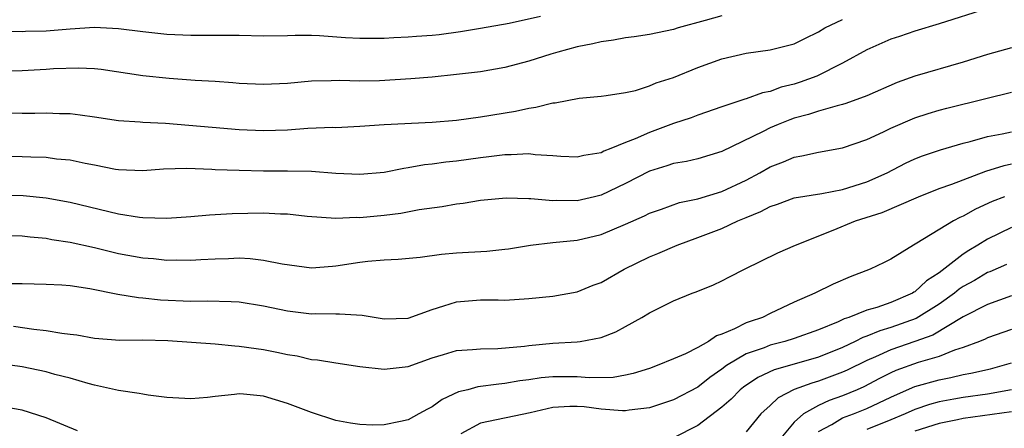
# Model space of a CAD drawing. Units: inches. Extents: x 2499893 to 2502000, y 1491000 to 1494000.
# Drawn here: x 2500559 to 2500640, y 1491322 to 1491356 of the extents above; entities that cross this region are included whole.
import ezdxf

# ---------------------------------------------------------------- set-up
doc = ezdxf.new("R2010")
doc.units = ezdxf.units.IN
doc.header["$MEASUREMENT"] = 0
doc.layers.add('LD24991491_2ft', color=214, linetype='Continuous')

msp = doc.modelspace()

# ---------------------------------------------------------------- linework, layer by layer
at = {"layer": 'LD24991491_2ft'}
for points, elevation in [([(2500639, 1491356.62), (2500635, 1491355.332), (2500633, 1491354.744), (2500631.711, 1491354.289), (2500631, 1491354.061), (2500629, 1491353.187), (2500627, 1491352.07), (2500624.872, 1491351), (2500623.496, 1491350.504), (2500623, 1491350.348), (2500621.918, 1491350.082), (2500621, 1491349.746), (2500620.365, 1491349.635), (2500619, 1491349.127), (2500618.897, 1491349.103), (2500617, 1491348.46), (2500615, 1491347.77), (2500614.442, 1491347.558), (2500613, 1491347.078), (2500611, 1491346.345), (2500609.802, 1491345.802), (2500609, 1491345.493), (2500607.795, 1491345), (2500607.217, 1491344.783), (2500607, 1491344.657), (2500605.568, 1491344.432), (2500605, 1491344.279), (2500603.66, 1491344.34), (2500603, 1491344.397), (2500601.524, 1491344.476), (2500601, 1491344.556), (2500599.529, 1491344.471), (2500599, 1491344.486), (2500597.69, 1491344.31), (2500597, 1491344.241), (2500595, 1491343.961), (2500594.124, 1491343.876), (2500593, 1491343.712), (2500592.349, 1491343.651), (2500591, 1491343.4), (2500590.643, 1491343.357), (2500589, 1491343.019), (2500587, 1491342.85), (2500585, 1491342.945), (2500583, 1491343.091), (2500581, 1491343.132), (2500579, 1491343.136), (2500577, 1491343.175), (2500575, 1491343.247), (2500574.73, 1491343.27), (2500572.662, 1491343.338), (2500570.713, 1491343.287), (2500569, 1491343.162), (2500567, 1491343.226), (2500566.731, 1491343.269), (2500565, 1491343.624), (2500564.239, 1491343.762), (2500563, 1491344.044), (2500561.865, 1491344.135), (2500561, 1491344.248), (2500559.717, 1491344.283), (2500559, 1491344.325), (2500555, 1491344.436)], 9156), ([(2500617, 1491356.016), (2500615.613, 1491355.614), (2500613.37, 1491355), (2500613, 1491354.886), (2500611, 1491354.454), (2500609.738, 1491354.262), (2500609, 1491354.17), (2500608.004, 1491353.995), (2500607, 1491353.859), (2500606.311, 1491353.689), (2500605, 1491353.426), (2500603.394, 1491353), (2500602.836, 1491352.836), (2500601, 1491352.248), (2500599, 1491351.71), (2500597, 1491351.361), (2500595, 1491351.133), (2500593, 1491350.935), (2500591.22, 1491350.78), (2500588.622, 1491350.622), (2500587, 1491350.597), (2500585.348, 1491350.652), (2500584.615, 1491350.616), (2500583, 1491350.586), (2500581, 1491350.399), (2500579, 1491350.309), (2500577, 1491350.41), (2500576.46, 1491350.459), (2500575, 1491350.554), (2500573.358, 1491350.642), (2500571.196, 1491350.804), (2500569, 1491351.045), (2500565.555, 1491351.555), (2500565, 1491351.606), (2500563.677, 1491351.677), (2500561.608, 1491351.608), (2500561, 1491351.558), (2500559, 1491351.45), (2500555, 1491351.381)], 9160), ([(2500601.957, 1491355.956), (2500599.383, 1491355.383), (2500597, 1491354.954), (2500595.329, 1491354.671), (2500593.555, 1491354.445), (2500593, 1491354.384), (2500591.695, 1491354.305), (2500591, 1491354.241), (2500589.804, 1491354.196), (2500589, 1491354.141), (2500587.873, 1491354.127), (2500587, 1491354.134), (2500585.807, 1491354.193), (2500583.664, 1491354.336), (2500583, 1491354.365), (2500581.63, 1491354.37), (2500581, 1491354.35), (2500579, 1491354.331), (2500577, 1491354.369), (2500573, 1491354.382), (2500571, 1491354.467), (2500569, 1491354.675), (2500567, 1491354.936), (2500565, 1491355.04), (2500563, 1491354.902), (2500561, 1491354.727), (2500559.297, 1491354.703), (2500559, 1491354.684), (2500557.252, 1491354.748)], 9162), ([(2500557.976, 1491347.976), (2500559, 1491347.937), (2500560.071, 1491347.929), (2500561, 1491347.951), (2500562.09, 1491347.91), (2500563, 1491347.902), (2500563.809, 1491347.809), (2500565, 1491347.64), (2500567, 1491347.333), (2500568.78, 1491347.22), (2500569, 1491347.193), (2500570.9, 1491347.1), (2500574.763, 1491346.763), (2500577, 1491346.588), (2500579, 1491346.503), (2500581, 1491346.564), (2500582.678, 1491346.679), (2500584.764, 1491346.764), (2500585, 1491346.761), (2500587, 1491346.854), (2500588.997, 1491347.003), (2500593, 1491347.187), (2500595, 1491347.366), (2500597, 1491347.633), (2500599.905, 1491348.095), (2500601, 1491348.35), (2500601.579, 1491348.421), (2500603, 1491348.795), (2500603.192, 1491348.807), (2500605.173, 1491349.173), (2500607, 1491349.354), (2500607.41, 1491349.41), (2500609, 1491349.648), (2500609.826, 1491349.826), (2500611, 1491350.193), (2500611.554, 1491350.446), (2500613, 1491350.901), (2500615, 1491351.711), (2500617, 1491352.452), (2500619, 1491352.913), (2500621, 1491353.175), (2500623, 1491353.691), (2500623.861, 1491354.138), (2500625, 1491354.675), (2500625.535, 1491355), (2500627, 1491355.716)], 9158), ([(2500641, 1491353.363), (2500639, 1491352.812), (2500637, 1491352.165), (2500633, 1491351.012), (2500631.516, 1491350.484), (2500629, 1491349.378), (2500627.267, 1491348.733), (2500627, 1491348.654), (2500626.554, 1491348.554), (2500625, 1491348.096), (2500624.183, 1491347.817), (2500623, 1491347.51), (2500622.62, 1491347.38), (2500621.65, 1491347), (2500621, 1491346.725), (2500620.41, 1491346.41), (2500617, 1491344.745), (2500615, 1491344.159), (2500614.065, 1491343.935), (2500613, 1491343.758), (2500612.436, 1491343.564), (2500611, 1491343.134), (2500609, 1491342.115), (2500607, 1491341.137), (2500606.433, 1491341), (2500605, 1491340.672), (2500603.301, 1491340.699), (2500603, 1491340.68), (2500601.164, 1491340.837), (2500601, 1491340.828), (2500599.125, 1491340.875), (2500597, 1491340.69), (2500595.549, 1491340.451), (2500595, 1491340.398), (2500593.824, 1491340.176), (2500591.919, 1491339.919), (2500590.381, 1491339.619), (2500589, 1491339.459), (2500587, 1491339.265), (2500586.724, 1491339.276), (2500585, 1491339.2), (2500582.626, 1491339.374), (2500581, 1491339.56), (2500580.43, 1491339.57), (2500579, 1491339.654), (2500576.409, 1491339.591), (2500574.529, 1491339.471), (2500573, 1491339.33), (2500571, 1491339.201), (2500569, 1491339.247), (2500568.724, 1491339.276), (2500567, 1491339.552), (2500563, 1491340.538), (2500561, 1491340.889), (2500559.082, 1491341.082), (2500557, 1491341.135)], 9154), ([(2500557, 1491337.803), (2500559, 1491337.759), (2500559.672, 1491337.672), (2500561, 1491337.56), (2500561.469, 1491337.469), (2500563, 1491337.237), (2500565, 1491336.785), (2500567, 1491336.312), (2500569, 1491335.951), (2500569.887, 1491335.887), (2500571, 1491335.759), (2500571.778, 1491335.778), (2500573, 1491335.75), (2500573.812, 1491335.811), (2500575, 1491335.869), (2500576.118, 1491335.882), (2500577, 1491335.928), (2500577.896, 1491335.896), (2500579, 1491335.76), (2500580.558, 1491335.442), (2500583, 1491335.124), (2500584.74, 1491335.26), (2500585, 1491335.266), (2500587, 1491335.576), (2500587.66, 1491335.66), (2500589, 1491335.764), (2500590.17, 1491335.83), (2500591.988, 1491335.988), (2500593.755, 1491336.245), (2500595, 1491336.344), (2500597.509, 1491336.491), (2500599, 1491336.647), (2500599.312, 1491336.688), (2500601.126, 1491337), (2500603, 1491337.223), (2500605, 1491337.407), (2500607, 1491337.868), (2500609, 1491338.725), (2500610.572, 1491339.428), (2500611, 1491339.658), (2500611.989, 1491339.99), (2500613.478, 1491340.522), (2500615, 1491340.833), (2500617, 1491341.446), (2500619, 1491342.388), (2500620.136, 1491343), (2500621, 1491343.499), (2500622.095, 1491343.905), (2500623, 1491344.301), (2500623.615, 1491344.385), (2500625, 1491344.703), (2500627, 1491345.055), (2500629, 1491345.757), (2500630.4, 1491346.401), (2500631, 1491346.694), (2500633, 1491347.557), (2500634.084, 1491347.916), (2500635, 1491348.195), (2500635.637, 1491348.363), (2500638.86, 1491349.14), (2500641, 1491349.691)], 9152), ([(2500558.185, 1491333.815), (2500559, 1491333.812), (2500561, 1491333.769), (2500562.292, 1491333.708), (2500563, 1491333.642), (2500564.608, 1491333.392), (2500566.924, 1491332.924), (2500568.647, 1491332.647), (2500569, 1491332.63), (2500570.472, 1491332.472), (2500573, 1491332.358), (2500574.381, 1491332.381), (2500576.331, 1491332.33), (2500577, 1491332.283), (2500579, 1491331.956), (2500581, 1491331.538), (2500583, 1491331.301), (2500583.314, 1491331.314), (2500585, 1491331.289), (2500585.305, 1491331.305), (2500587.19, 1491331.19), (2500589, 1491330.894), (2500591, 1491330.948), (2500593, 1491331.666), (2500593.948, 1491331.948), (2500595, 1491332.3), (2500597, 1491332.456), (2500598.456, 1491332.456), (2500599, 1491332.438), (2500601, 1491332.566), (2500603, 1491332.765), (2500605, 1491333.117), (2500606.324, 1491333.676), (2500607, 1491333.909), (2500608.891, 1491335), (2500611, 1491336.037), (2500611.693, 1491336.307), (2500613.295, 1491337), (2500615, 1491337.618), (2500617, 1491338.379), (2500618.324, 1491339), (2500619, 1491339.29), (2500620.23, 1491339.77), (2500621, 1491340.208), (2500621.599, 1491340.401), (2500623, 1491340.903), (2500625.274, 1491341.274), (2500627, 1491341.607), (2500629, 1491342.238), (2500630.689, 1491343), (2500632.213, 1491343.786), (2500633, 1491344.144), (2500633.612, 1491344.388), (2500635.107, 1491344.892), (2500637, 1491345.445), (2500637.583, 1491345.583), (2500639, 1491345.993), (2500640.229, 1491346.229), (2500641, 1491346.402)], 9150), ([(2500558.279, 1491330.279), (2500559.977, 1491330.023), (2500561, 1491329.925), (2500562.306, 1491329.694), (2500563, 1491329.623), (2500563.544, 1491329.544), (2500565, 1491329.27), (2500567.102, 1491329.102), (2500569, 1491329.132), (2500571.089, 1491329.089), (2500575, 1491328.796), (2500576.638, 1491328.638), (2500577, 1491328.629), (2500578.412, 1491328.412), (2500579, 1491328.348), (2500580.126, 1491328.125), (2500581, 1491327.931), (2500581.805, 1491327.806), (2500583, 1491327.522), (2500583.483, 1491327.483), (2500585, 1491327.227), (2500587, 1491326.941), (2500589, 1491326.702), (2500591, 1491326.935), (2500593, 1491327.659), (2500593.92, 1491327.92), (2500595, 1491328.268), (2500596.329, 1491328.329), (2500597, 1491328.407), (2500598.423, 1491328.423), (2500600.627, 1491328.627), (2500601, 1491328.679), (2500603, 1491328.859), (2500605, 1491328.968), (2500605.244, 1491329), (2500607, 1491329.333), (2500608.203, 1491329.797), (2500609, 1491330.254), (2500610.365, 1491331), (2500611, 1491331.394), (2500613, 1491332.385), (2500614.523, 1491333), (2500614.88, 1491333.119), (2500616.305, 1491333.695), (2500617, 1491334.027), (2500617.632, 1491334.369), (2500618.882, 1491335), (2500621.644, 1491336.356), (2500623.11, 1491337), (2500626.226, 1491338.225), (2500628.066, 1491339), (2500630.293, 1491339.707), (2500633.289, 1491341), (2500635, 1491341.681), (2500636.056, 1491342.055), (2500638.863, 1491343.137), (2500640.397, 1491343.603), (2500641, 1491343.722)], 9148), ([(2500640.431, 1491341), (2500639.399, 1491340.6), (2500638.024, 1491339.976), (2500637, 1491339.393), (2500636.721, 1491339.279), (2500636.185, 1491339), (2500633.145, 1491337.145), (2500632.869, 1491337), (2500631, 1491335.839), (2500630.447, 1491335.553), (2500629.301, 1491335), (2500627.627, 1491334.373), (2500626.234, 1491333.765), (2500624.71, 1491333), (2500623, 1491332.269), (2500621, 1491331.321), (2500620.359, 1491331), (2500619.329, 1491330.671), (2500619, 1491330.538), (2500618.044, 1491330.044), (2500617, 1491329.615), (2500616.54, 1491329.46), (2500615.89, 1491329), (2500615, 1491328.494), (2500613.982, 1491327.982), (2500613, 1491327.559), (2500611.627, 1491327), (2500611, 1491326.776), (2500609.659, 1491326.341), (2500609, 1491326.205), (2500607.975, 1491326.025), (2500606.008, 1491325.992), (2500605, 1491326.064), (2500603, 1491326.068), (2500602.014, 1491325.986), (2500601, 1491325.828), (2500600.266, 1491325.734), (2500599, 1491325.508), (2500598.525, 1491325.475), (2500596.767, 1491325.233), (2500595.933, 1491325), (2500595.18, 1491324.82), (2500593.809, 1491324.191), (2500593, 1491323.586), (2500592.598, 1491323.402), (2500591.893, 1491323), (2500591, 1491322.518), (2500590.364, 1491322.364), (2500589, 1491322.102), (2500588.078, 1491322.078), (2500587, 1491322.121), (2500586.233, 1491322.233), (2500585, 1491322.464), (2500583, 1491323.113), (2500581, 1491323.854), (2500579, 1491324.471), (2500577.355, 1491324.645), (2500577, 1491324.664), (2500576.598, 1491324.598), (2500575, 1491324.44), (2500574.356, 1491324.356), (2500573, 1491324.245), (2500571, 1491324.368), (2500569.438, 1491324.562), (2500569, 1491324.631), (2500568.699, 1491324.7), (2500567, 1491324.95), (2500565, 1491325.387), (2500564.488, 1491325.512), (2500563, 1491325.952), (2500561.721, 1491326.279), (2500561, 1491326.497), (2500559, 1491326.91), (2500557, 1491327.169)], 9146), ([(2500641, 1491338.464), (2500639, 1491337.495), (2500638.22, 1491337), (2500637.455, 1491336.545), (2500637, 1491336.24), (2500635, 1491334.701), (2500633.96, 1491334.04), (2500633, 1491333.128), (2500632.913, 1491333.087), (2500632.788, 1491333), (2500631, 1491332.244), (2500629.835, 1491331.834), (2500629, 1491331.604), (2500627.52, 1491331), (2500627.127, 1491330.873), (2500626.647, 1491330.647), (2500625, 1491329.982), (2500623, 1491329.242), (2500622.208, 1491329), (2500621, 1491328.699), (2500620.49, 1491328.49), (2500619, 1491327.974), (2500617.388, 1491327), (2500617, 1491326.706), (2500615.986, 1491326.014), (2500615, 1491325.218), (2500613, 1491324.153), (2500611, 1491323.514), (2500609.313, 1491323.313), (2500609, 1491323.254), (2500608.753, 1491323.247), (2500607, 1491323.395), (2500605.576, 1491323.576), (2500605, 1491323.616), (2500604.388, 1491323.612), (2500603, 1491323.525), (2500601.098, 1491323.098), (2500597, 1491322.237), (2500595.352, 1491321.352)], 9144), ([(2500640.599, 1491335.401), (2500639.214, 1491334.786), (2500639, 1491334.711), (2500637.932, 1491334.068), (2500637, 1491333.552), (2500636.671, 1491333.329), (2500636.276, 1491333), (2500635, 1491332.094), (2500633.102, 1491330.898), (2500631, 1491330.151), (2500630.1, 1491329.9), (2500629, 1491329.435), (2500628.671, 1491329.329), (2500628.037, 1491329), (2500627, 1491328.519), (2500625, 1491327.71), (2500623, 1491327.129), (2500621.334, 1491326.666), (2500619.975, 1491326.025), (2500618.779, 1491325.221), (2500618.511, 1491325), (2500617.772, 1491324.228), (2500617, 1491323.566), (2500615, 1491322.026), (2500613, 1491321.017)], 9142), ([(2500641, 1491332.8), (2500639, 1491332.084), (2500637, 1491331.041), (2500634.47, 1491329.53), (2500632.99, 1491328.99), (2500631, 1491328.309), (2500629.729, 1491327.728), (2500629, 1491327.427), (2500627.38, 1491326.62), (2500627, 1491326.451), (2500625, 1491325.703), (2500624.448, 1491325.553), (2500622.989, 1491325.011), (2500621.656, 1491324.344), (2500621, 1491323.705), (2500620.223, 1491323), (2500619, 1491321.523)], 9140), ([(2500641, 1491329.993), (2500639, 1491329.296), (2500638.81, 1491329.19), (2500638.348, 1491329), (2500637, 1491328.492), (2500636.281, 1491328.281), (2500635, 1491327.766), (2500633.266, 1491327.266), (2500631.408, 1491326.592), (2500631, 1491326.405), (2500630.065, 1491325.935), (2500628.752, 1491325.247), (2500628.198, 1491325), (2500627, 1491324.501), (2500625.884, 1491324.116), (2500625, 1491323.696), (2500623.77, 1491323), (2500623, 1491322.322), (2500621.87, 1491321)], 9138), ([(2500625, 1491321.538), (2500626.122, 1491322.122), (2500627, 1491322.662), (2500627.896, 1491323), (2500629, 1491323.443), (2500631, 1491324.395), (2500632.803, 1491325.197), (2500633, 1491325.269), (2500635, 1491325.834), (2500635.986, 1491326.014), (2500637, 1491326.262), (2500637.636, 1491326.364), (2500639.257, 1491326.743), (2500640.233, 1491327), (2500641, 1491327.245)], 9136), ([(2500641, 1491324.987), (2500639, 1491324.646), (2500637, 1491324.364), (2500636.209, 1491324.209), (2500635, 1491323.999), (2500634.215, 1491323.785), (2500633, 1491323.377), (2500632.178, 1491323), (2500631, 1491322.51), (2500629, 1491321.719)], 9134), ([(2500563.595, 1491321.596), (2500561, 1491322.672), (2500559, 1491323.306), (2500557.571, 1491323.571)], 9144), ([(2500641, 1491323.178), (2500637, 1491322.624), (2500636.513, 1491322.513), (2500635, 1491322.214), (2500633, 1491321.579)], 9132)]:
    msp.add_lwpolyline(points, dxfattribs=dict(at, elevation=elevation))

doc.saveas('drawing.dxf')
